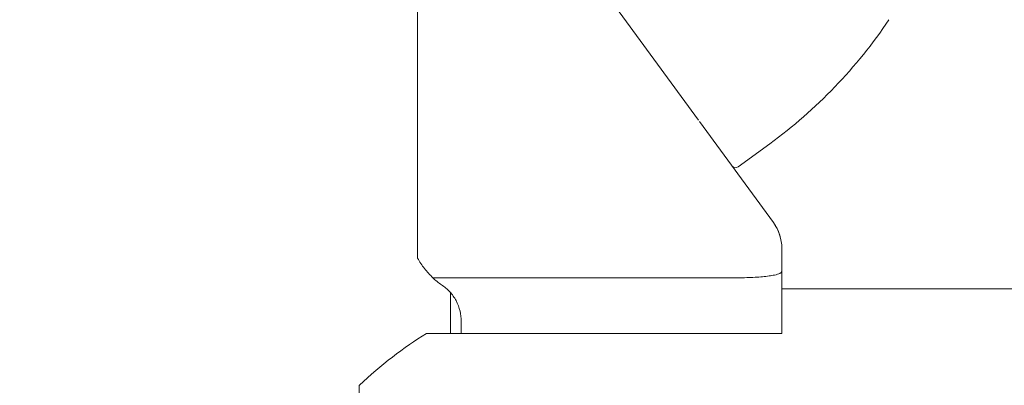
# Model space of a CAD drawing. Units: millimetres. Extents: x -10586 to 15455, y -12542 to 12706.
# Drawn here: x -3858 to -3791, y -6555 to -6530 of the extents above; entities that cross this region are included whole.
import ezdxf

# ---------------------------------------------------------------- set-up
doc = ezdxf.new("R2010")
doc.units = ezdxf.units.MM
doc.header["$LTSCALE"] = 0.2
doc.header["$MEASUREMENT"] = 0
doc.header["$PDMODE"] = 1
doc.layers.add('HAGS-Dim Plan', color=7, linetype='Continuous', lineweight=100)
doc.styles.get("Standard").update_dxf_attribs({"font": 'g13f12d.shx', "height": 300})
doc.dimstyles.new('HAGS - Dim Plan', dxfattribs={"dimtxt": 300, "dimasz": 200, "dimexe": 0.18, "dimexo": 0.0625, "dimgap": 150, "dimtad": 0, "dimlfac": 0.001, "dimrnd": 0.05, "dimzin": 1, "dimdsep": 46, "dimtxsty": 'Standard', "dimblk": 'HAGS - Dim Plan arrow', "dimcen": 0.1, "dimse1": 1, "dimse2": 1, "dimclrd": 1, "dimadec": 0, "dimazin": 0, "dimtfac": 1, "dimtofl": 0, "dimtmove": 0, "dimatfit": 3, "dimfxl": 1, "dimtolj": 1, "dimtzin": 0, "dimarcsym": 0})

# ---------------------------------------------------------------- blocks, each defined once
blk = doc.blocks.new('HAGS - Dim Plan arrow')
at = {"color": 1, "lineweight": 0}
blk.add_lwpolyline([(0, 0, 0, 0.35, 0), (-1, 0, 0.015, 0.015, 0)], format="xyseb", dxfattribs=at)
blk = doc.blocks.new('*D7')
at = {"layer": 'Defpoints', "color": 0, "transparency": 16777216}
for p in [(-1084.175, 10110.889), (-6191.62, -10202.382), (15041.098, -10202.382)]:
    blk.add_point(p, dxfattribs=at)
at = {"layer": 'HAGS-Dim Plan', "color": 1, "lineweight": -2, "transparency": 16777216}
for p, q in [((15041.098, 9910.889), (15041.098, 2362.62)), ((15041.098, -10002.382), (15041.098, -1046.728))]:
    blk.add_line(p, q, dxfattribs=at)
at = {"layer": 'HAGS-Dim Plan', "color": 1, "lineweight": -2, "transparency": 16777216, "xscale": 200, "yscale": 200, "zscale": 200}
for p, rotation in [((15041.098, 10110.889), 90), ((15041.098, -10202.382), 270)]:
    blk.add_blockref('HAGS - Dim Plan arrow', p, dxfattribs=dict(at, rotation=rotation))
at = {"layer": 'HAGS-Dim Plan', "color": 0, "lineweight": 50, "transparency": 16777216, "insert": (15041.098, 657.946), "char_height": 300, "attachment_point": 5, "rotation": 90}
blk.add_mtext('\\A1;{\\H2.6667x;20.30m}', dxfattribs=at)
blk = doc.blocks.new('*D9')
at = {"layer": 'Defpoints', "color": 0, "transparency": 16777216}
for p in [(-7477.374, 8674.846, 102.88), (13733.79, 8674.846), (-2065.346, -8188.333, 1999.251)]:
    blk.add_point(p, dxfattribs=at)
at = {"layer": 'HAGS-Dim Plan', "color": 1, "lineweight": -2, "transparency": 16777216}
for p, q in [((13733.79, 8474.846), (13733.79, 2342.409)), ((13733.79, -7988.333), (13733.79, -886.621))]:
    blk.add_line(p, q, dxfattribs=at)
at = {"layer": 'HAGS-Dim Plan', "color": 1, "lineweight": -2, "transparency": 16777216, "xscale": 200, "yscale": 200, "zscale": 200}
for p, rotation in [((13733.79, 8674.846), 90), ((13733.79, -8188.333), 270)]:
    blk.add_blockref('HAGS - Dim Plan arrow', p, dxfattribs=dict(at, rotation=rotation))
at = {"layer": 'HAGS-Dim Plan', "color": 0, "lineweight": 50, "transparency": 16777216, "insert": (13733.79, 727.894), "char_height": 300, "attachment_point": 5, "rotation": 90}
blk.add_mtext('\\A1;{\\H2.6667x;16.85m}', dxfattribs=at)

msp = doc.modelspace()

# ---------------------------------------------------------------- linework, layer by layer
at = {"lineweight": 0}
for p, q in [((-3826.812, -6516.063), (-3811.842, -6536.55)), ((-3826.812, -6516.063), (-3811.842, -6536.55)), ((-3811.767, -6536.652), (-3806.697, -6543.591)), ((-3809.122, -6539.764), (-3806.942, -6538.171)), ((-3809.122, -6539.764), (-3806.942, -6538.171)), ((-3806.697, -6543.591), (-3806.697, -6543.591)), ((-3806.12, -6546.96), (-3806.12, -6550.105)), ((-3830.064, -6547.382), (-3809.12, -6547.382)), ((-1960.12, -6548.132), (-3806.12, -6548.132)), ((-3828.87, -6548.394), (-3828.87, -6551.205)), ((-3806.12, -6551.205), (-3806.12, -6550.105)), ((-3828.12, -6550.379), (-3828.12, -6551.205)), ((-3806.12, -6551.205), (-3830.501, -6551.205)), ((-3835.12, -6649.995), (-3835.12, -6554.768))]:
    msp.add_line(p, q, dxfattribs=at)
for centre, radius, start, end in [((-3827.002, -6510.719), 34, 306.15552, 326.15552), ((-3827.002, -6510.719), 34, 306.15552, 326.15552), ((-3809.299, -6539.522), 0.3, 219.08531, 306.15552), ((-3809.299, -6539.522), 0.3, 219.08531, 306.15552)]:
    msp.add_arc(centre, radius, start, end, dxfattribs=at)
at = {"lineweight": 0, "extrusion": (0, 0, -1)}
msp.add_ellipse((-3809.12, -6545.361), major_axis=(3, 0), ratio=0.999995, start_param=-0.631007, end_param=-0.000054, dxfattribs=at)
at = {"lineweight": 0}
msp.add_ellipse((-3820.108, -6602.382), major_axis=(0, 54.25), ratio=0.57735, start_param=0.338208, end_param=0.499814, dxfattribs=at)
for points, knots in [([(-3831.12, -6513.912), (-3831.12, -6516.127), (-3831.12, -6518.59), (-3831.12, -6523.988), (-3831.12, -6526.923), (-3831.12, -6532.822), (-3831.12, -6535.76), (-3831.12, -6541.24), (-3831.12, -6543.757), (-3831.12, -6546.038)], [-3.441486, -3.441486, -3.441486, -3.441486, -2.606871, -2.606871, -1.721674, -1.721674, -0.838598, -0.838598, -0.000008, -0.000008, -0.000008, -0.000008]), ([(-3806.697, -6543.591), (-3806.508, -6543.851), (-3806.358, -6544.145), (-3806.215, -6544.596), (-3806.18, -6544.745), (-3806.132, -6545.049), (-3806.12, -6545.206), (-3806.12, -6545.361)], [0.000004, 0.000004, 0.000004, 0.000004, 0.964248, 0.964248, 1.420427, 1.420427, 1.887685, 1.887685, 1.887685, 1.887685]), ([(-3806.12, -6545.361), (-3806.12, -6545.361), (-3806.12, -6545.361), (-3806.12, -6545.361), (-3806.12, -6545.361), (-3806.12, -6545.361), (-3806.12, -6545.361), (-3806.12, -6545.362), (-3806.12, -6545.362), (-3806.12, -6545.363), (-3806.12, -6545.365), (-3806.12, -6545.366), (-3806.12, -6545.368), (-3806.12, -6545.368), (-3806.12, -6545.368), (-3806.12, -6545.368), (-3806.12, -6545.372), (-3806.12, -6545.376), (-3806.12, -6545.381), (-3806.12, -6545.385), (-3806.12, -6545.391), (-3806.12, -6545.4), (-3806.12, -6545.4), (-3806.12, -6545.4), (-3806.12, -6545.4), (-3806.12, -6545.403), (-3806.12, -6545.405), (-3806.12, -6545.408), (-3806.12, -6545.411), (-3806.12, -6545.414), (-3806.12, -6545.419), (-3806.12, -6545.419), (-3806.12, -6545.419), (-3806.12, -6545.42), (-3806.12, -6545.422), (-3806.12, -6545.425), (-3806.12, -6545.428), (-3806.12, -6545.429), (-3806.12, -6545.43), (-3806.12, -6545.431), (-3806.12, -6545.432), (-3806.12, -6545.433), (-3806.12, -6545.435), (-3806.12, -6545.437), (-3806.12, -6545.439), (-3806.12, -6545.441), (-3806.12, -6545.443), (-3806.12, -6545.444), (-3806.12, -6545.446), (-3806.12, -6545.45), (-3806.12, -6545.456), (-3806.12, -6545.463), (-3806.12, -6545.467), (-3806.12, -6545.47), (-3806.12, -6545.474), (-3806.12, -6545.479), (-3806.12, -6545.483), (-3806.12, -6545.487), (-3806.12, -6545.492), (-3806.12, -6545.496), (-3806.12, -6545.502), (-3806.12, -6545.507), (-3806.12, -6545.512), (-3806.12, -6545.518), (-3806.12, -6545.52), (-3806.12, -6545.523), (-3806.12, -6545.526), (-3806.12, -6545.531), (-3806.12, -6545.536), (-3806.12, -6545.541)], [0.000082245, 0.000082245, 0.000082245, 0.000082245, 0.000108642, 0.000108642, 0.000108642, 0.000242724, 0.000242724, 0.000242724, 0.000510888, 0.000510888, 0.000510888, 0.001047216, 0.001047216, 0.001047216, 0.001059917, 0.001059917, 0.001059917, 0.002119835, 0.002119835, 0.002119835, 0.003179752, 0.003179752, 0.003179752, 0.003192526, 0.003192526, 0.003192526, 0.00346069, 0.00346069, 0.00346069, 0.003709711, 0.003709711, 0.003709711, 0.003728854, 0.003728854, 0.003728854, 0.003862936, 0.003862936, 0.003862936, 0.003896456, 0.003896456, 0.003896456, 0.003929977, 0.003929977, 0.003929977, 0.00397469, 0.00397469, 0.00397469, 0.003997017, 0.003997017, 0.003997017, 0.004064058, 0.004064058, 0.004064058, 0.004097579, 0.004097579, 0.004097579, 0.004131104, 0.004131104, 0.004131104, 0.004164632, 0.004164632, 0.004164632, 0.004198142, 0.004198142, 0.004198142, 0.004214883, 0.004214883, 0.004214883, 0.00423967, 0.00423967, 0.00423967, 0.00423967]), ([(-3806.12, -6545.541), (-3806.12, -6545.546), (-3806.12, -6545.55), (-3806.12, -6545.555), (-3806.12, -6545.562), (-3806.12, -6545.57), (-3806.12, -6545.577), (-3806.12, -6545.592), (-3806.12, -6545.607), (-3806.12, -6545.623), (-3806.12, -6545.653), (-3806.12, -6545.683), (-3806.12, -6545.714), (-3806.12, -6545.744), (-3806.12, -6545.775), (-3806.12, -6545.805), (-3806.12, -6545.836), (-3806.12, -6545.866), (-3806.12, -6545.897), (-3806.12, -6545.958), (-3806.12, -6546.019), (-3806.12, -6546.079), (-3806.12, -6546.14), (-3806.12, -6546.2), (-3806.12, -6546.26), (-3806.12, -6546.32), (-3806.12, -6546.38), (-3806.12, -6546.439), (-3806.12, -6546.469), (-3806.12, -6546.498), (-3806.12, -6546.528), (-3806.12, -6546.535), (-3806.12, -6546.542), (-3806.12, -6546.55), (-3806.12, -6546.553), (-3806.12, -6546.557), (-3806.12, -6546.561), (-3806.12, -6546.564), (-3806.12, -6546.568), (-3806.12, -6546.572), (-3806.12, -6546.585), (-3806.12, -6546.598), (-3806.12, -6546.612), (-3806.12, -6546.728), (-3806.12, -6546.844), (-3806.12, -6546.96)], [0, 0, 0, 0, 0.000014341, 0.000014341, 0.000014341, 0.000037476, 0.000037476, 0.000037476, 0.000083814, 0.000083814, 0.000083814, 0.000176576, 0.000176576, 0.000176576, 0.000269276, 0.000269276, 0.000269276, 0.000361975, 0.000361975, 0.000361975, 0.000547374, 0.000547374, 0.000547374, 0.000732698, 0.000732698, 0.000732698, 0.00091815, 0.00091815, 0.00091815, 0.001010828, 0.001010828, 0.001010828, 0.001033997, 0.001033997, 0.001033997, 0.001045581, 0.001045581, 0.001045581, 0.001057166, 0.001057166, 0.001057166, 0.001099047, 0.001099047, 0.001099047, 0.001465395, 0.001465395, 0.001465395, 0.001465395]), ([(-3831.12, -6546.038), (-3830.981, -6546.283), (-3830.823, -6546.52), (-3830.472, -6546.968), (-3830.277, -6547.183), (-3830.064, -6547.382)], [0.0000003, 0.0000003, 0.0000003, 0.0000003, 0.0995442, 0.0995442, 0.1990854, 0.1990854, 0.1990854, 0.1990854]), ([(-3809.12, -6547.382), (-3808.92, -6547.382), (-3808.72, -6547.378), (-3808.331, -6547.367), (-3808.142, -6547.36), (-3807.599, -6547.328), (-3807.269, -6547.297), (-3806.858, -6547.239), (-3806.736, -6547.217), (-3806.465, -6547.16), (-3806.338, -6547.125), (-3806.166, -6547.041), (-3806.122, -6546.997), (-3806.12, -6546.961), (-3806.12, -6546.96), (-3806.12, -6546.96)], [-0.4743772, -0.4743772, -0.4743772, -0.4743772, -0.4140185, -0.4140185, -0.3544984, -0.3544984, -0.2359829, -0.2359829, -0.1776374, -0.1776374, -0.0882049, -0.0882049, 0, 0, 0.0019853, 0.0019853, 0.0019853, 0.0019853]), ([(-3830.064, -6547.382), (-3829.976, -6547.473), (-3829.883, -6547.56), (-3829.687, -6547.723), (-3829.584, -6547.798), (-3829.477, -6547.868)], [-0.0764108, -0.0764108, -0.0764108, -0.0764108, -0.03822064, -0.03822064, -0.00000324, -0.00000324, -0.00000324, -0.00000324]), ([(-3829.477, -6547.868), (-3829.269, -6548.004), (-3829.079, -6548.165), (-3828.743, -6548.531), (-3828.599, -6548.733), (-3828.359, -6549.177), (-3828.266, -6549.417), (-3828.148, -6549.899), (-3828.12, -6550.139), (-3828.12, -6550.379)], [0.0000053, 0.0000053, 0.0000053, 0.0000053, 0.074521, 0.074521, 0.148935, 0.148935, 0.2258158, 0.2258158, 0.2978648, 0.2978648, 0.2978648, 0.2978648])]:
    msp.add_open_spline(points, degree=3, knots=knots, dxfattribs=at)

# ---------------------------------------------------------------- dimensions: what is measured, and where the dimension line sits
at = {"layer": 'HAGS-Dim Plan', "lineweight": 50}
for base, p1, p2, picture, middle in [((15041.098, -10202.382), (-1084.175, 10110.889), (-6191.62, -10202.382), '*D7', (15041.098, 657.946)), ((13733.79, 8674.846), (-2065.346, -8188.333, 1999.251), (-7477.374, 8674.846, 102.88), '*D9', (13733.79, 727.894))]:
    dim = msp.add_linear_dim(base=base, p1=p1, p2=p2, angle=90, text='{\\H2.6667x;<>}', dimstyle='HAGS - Dim Plan', override={"dimgap": 200, "dimpost": 'm'}, dxfattribs=at)
    dim.commit()
    dim.dimension.update_dxf_attribs({"geometry": picture, "text_midpoint": middle, "dimtype": 160})

doc.saveas('drawing.dxf')
